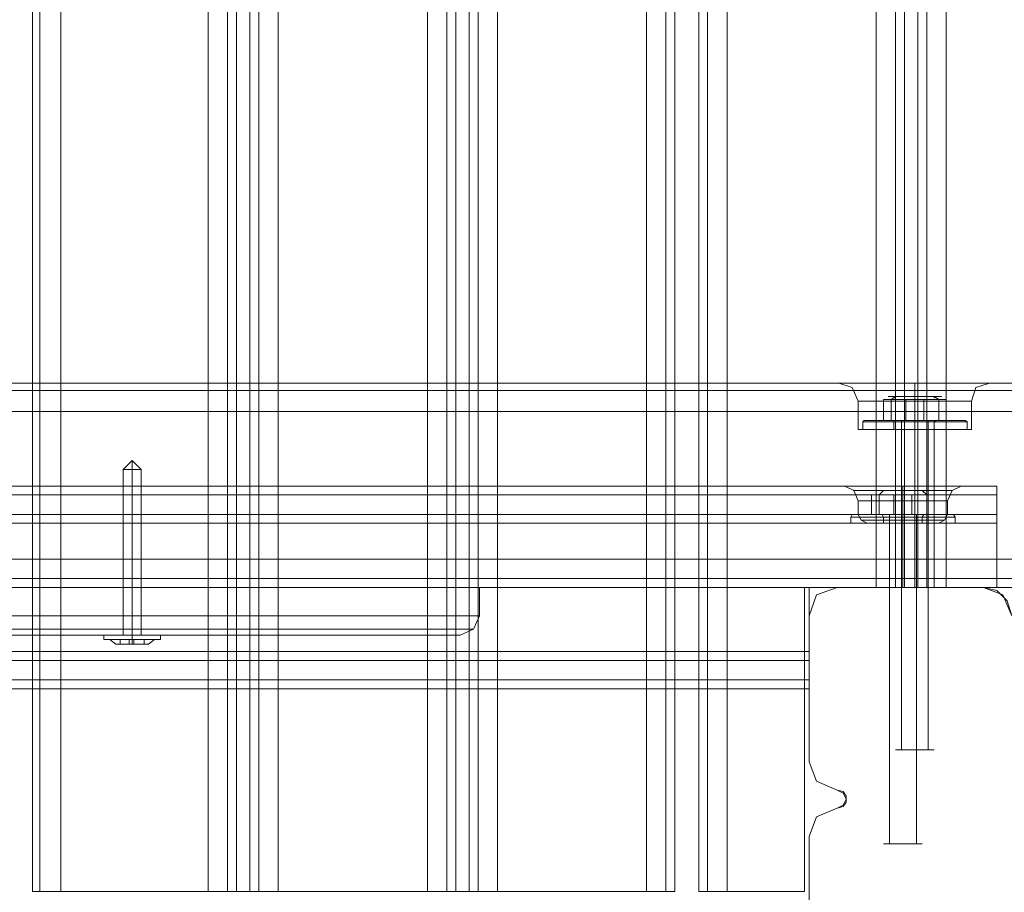
# Model space of a CAD drawing. Units: millimetres. Extents: x -2121 to 4266, y -2453 to 1537.
# Drawn here: x 1608 to 1817, y -927 to -742 of the extents above; entities that cross this region are included whole.
import ezdxf

# ---------------------------------------------------------------- set-up
doc = ezdxf.new("R2010")
doc.units = ezdxf.units.MM
doc.header["$MEASUREMENT"] = 0

# ---------------------------------------------------------------- blocks, each defined once
blk = doc.blocks.new('WMF0')
at = {"color": 30, "lineweight": 0}
for points in [[(9.67738, -9.30805), (9.67738, -7.51873)], [(9.67738, -9.30805), (9.67738, -7.51873)], [(9.68039, -9.30805), (9.68039, -7.51873)], [(9.68039, -7.51873), (9.68039, -9.30805)], [(9.68884, -9.30805), (9.74859, -9.30805), (9.74859, -7.51873), (9.68884, -7.51873)], [(9.68884, -9.30805), (9.68884, -7.51873)], [(9.75643, -9.30805), (9.75643, -7.51873)], [(9.75643, -9.30805), (9.75643, -7.51873)], [(9.76005, -9.30805), (9.76548, -9.30805), (9.76548, -7.51873), (9.76005, -7.51873)], [(9.76005, -7.51873), (9.76005, -9.30805)], [(9.76548, -9.30805), (9.76005, -9.30805), (9.76005, -7.51873), (9.76548, -7.51873)], [(9.76548, -7.51873), (9.76548, -9.30805)], [(9.7691, -9.30805), (9.7691, -7.51873)], [(9.7691, -9.30805), (9.7691, -7.51873)], [(9.84514, -9.30805), (9.84514, -7.51873)], [(9.84514, -9.30805), (9.84514, -7.51873)], [(9.84876, -7.51873), (9.84876, -9.30805)], [(9.84876, -9.30805), (9.85419, -9.30805), (9.85419, -7.51873), (9.84876, -7.51873)], [(9.85419, -9.30805), (9.84876, -9.30805), (9.84876, -7.51873), (9.85419, -7.51873)], [(9.85419, -7.51873), (9.85419, -9.30805)], [(9.85782, -9.30805), (9.85782, -7.51873)], [(9.85782, -9.30805), (9.85782, -7.51873)], [(9.92601, -9.30805), (9.86566, -9.30805), (9.86566, -7.51873), (9.92601, -7.51873)], [(9.92601, -9.30805), (9.92601, -7.51873)], [(9.93747, -9.30805), (9.93747, -7.51873)], [(9.93747, -9.30805), (9.93747, -7.51873)], [(9.94713, -9.30805), (9.94713, -7.51873)], [(9.94713, -9.30805), (9.94713, -7.51873)], [(9.98998, -9.18494), (10.01894, -9.18494), (10.01894, -7.64184), (9.98998, -7.64184), (9.98998, -7.51873), (9.9586, -7.51873)], [(9.9586, -9.30805), (9.9586, -7.51873)], [(10.02679, -9.18494), (10.02679, -7.64184)], [(10.02679, -9.18494), (10.02679, -7.64184)], [(10.03041, -9.18494), (10.03584, -9.18494), (10.03584, -7.64184), (10.03041, -7.64184)], [(10.03041, -7.64184), (10.03041, -9.18494)], [(10.03584, -9.18494), (10.03041, -9.18494), (10.03041, -7.64184), (10.03584, -7.64184)], [(10.03584, -7.64184), (10.03584, -9.18494)], [(10.03946, -9.18494), (10.03946, -7.64184)], [(10.03946, -9.18494), (10.03946, -7.64184)], [(10.1149, -9.10226), (8.41128, -9.10226)], [(10.1149, -9.10226), (8.41128, -9.10226)], [(10.0292, -9.10226), (8.41128, -9.10226)], [(10.0292, -9.10226), (8.41128, -9.10226)], [(10.00386, -9.10226), (10.00929, -9.10407), (10.0117, -9.1095)], [(10.0292, -9.10226), (10.03041, -9.10226), (10.03162, -9.10226), (10.03463, -9.10226), (10.03705, -9.10226), (10.03886, -9.10226), (10.04007, -9.10226)], [(10.04007, -9.10226), (10.03705, -9.10226), (10.03463, -9.10226), (10.03162, -9.10226), (10.0292, -9.10226)], [(10.03463, -9.10226), (10.03463, -9.10407), (10.03463, -9.1095)], [(10.03463, -9.10226), (10.03463, -9.10407), (10.03463, -9.1095)], [(11.74369, -9.10226), (10.04007, -9.10226)], [(11.74369, -9.10226), (10.04007, -9.10226)], [(10.06481, -9.10226), (10.05938, -9.10407), (10.05757, -9.1095)], [(11.82878, -9.10528), (8.32619, -9.10528)], [(11.82878, -9.10528), (8.32619, -9.10528)], [(8.32619, -9.10528), (11.82878, -9.10528)], [(11.82878, -9.10528), (8.32619, -9.10528)], [(10.05757, -9.1095), (10.05093, -9.1095), (10.03463, -9.1095), (10.01834, -9.1095), (10.0117, -9.1095)], [(10.0117, -9.12097), (10.0117, -9.1095)], [(10.01834, -9.1095), (10.03463, -9.1095), (10.05093, -9.1095), (10.05757, -9.1095)], [(10.03463, -9.12097), (10.03463, -9.1095)], [(10.03463, -9.12097), (10.03463, -9.1095)], [(10.05757, -9.12097), (10.05757, -9.1095)], [(8.32619, -9.11373), (11.82878, -9.11373)], [(8.32619, -9.11373), (11.82878, -9.11373)], [(11.82878, -9.11373), (11.82878, -9.17347), (8.32619, -9.17347)], [(8.32619, -9.17347), (8.32619, -9.11373), (11.82878, -9.11373)], [(8.32619, -9.17347), (8.32619, -9.11373), (11.82878, -9.11373)], [(10.05757, -9.12097), (10.05093, -9.12097), (10.03463, -9.12097), (10.01834, -9.12097), (10.0117, -9.12097)], [(10.01834, -9.12097), (10.03463, -9.12097), (10.05093, -9.12097), (10.05757, -9.12097)], [(10.04248, -9.12097), (10.04007, -9.12097), (10.03463, -9.12097), (10.0292, -9.12097), (10.02679, -9.12097)], [(10.02679, -9.18494), (10.02679, -9.12097)], [(10.0292, -9.12097), (10.03463, -9.12097), (10.04007, -9.12097), (10.04248, -9.12097)], [(10.03463, -9.18494), (10.03463, -9.12097)], [(10.03463, -9.18494), (10.03463, -9.12097)], [(10.04248, -9.18494), (10.04248, -9.12097)], [(10.06783, -9.1439), (8.37266, -9.1439)], [(10.06783, -9.1439), (8.37266, -9.1439)], [(10.06783, -9.1439), (8.37266, -9.1439)], [(10.06783, -9.1439), (8.37266, -9.1439)], [(10.06783, -9.14752), (8.37266, -9.14752)], [(8.37266, -9.14752), (10.06783, -9.14752)], [(10.05334, -9.1439), (10.0467, -9.1439), (10.02981, -9.1439), (10.01291, -9.1439), (10.00627, -9.1439)], [(10.05334, -9.1439), (10.0467, -9.1439), (10.02981, -9.1439), (10.01291, -9.1439), (10.00627, -9.1439)], [(10.00627, -9.1439), (10.00989, -9.14571), (10.0117, -9.14994)], [(10.00627, -9.1439), (10.00989, -9.14571), (10.0117, -9.14994)], [(10.00989, -9.14571), (10.01593, -9.14571), (10.02981, -9.14571), (10.04369, -9.14571), (10.04972, -9.14571)], [(10.04369, -9.14571), (10.02981, -9.14571), (10.01593, -9.14571), (10.00989, -9.14571)], [(10.04972, -9.14571), (10.04369, -9.14571), (10.02981, -9.14571), (10.01593, -9.14571), (10.00989, -9.14571)], [(10.01291, -9.1439), (10.02981, -9.1439), (10.0467, -9.1439), (10.05334, -9.1439)], [(10.01291, -9.1439), (10.02981, -9.1439), (10.0467, -9.1439), (10.05334, -9.1439)], [(10.01593, -9.14571), (10.02981, -9.14571), (10.04369, -9.14571), (10.04972, -9.14571)], [(10.02981, -9.1439), (10.02981, -9.14571), (10.02981, -9.14994)], [(10.02981, -9.1439), (10.02981, -9.14571), (10.02981, -9.14994)], [(10.02981, -9.1439), (10.02981, -9.14571), (10.02981, -9.14994)], [(10.02981, -9.1439), (10.02981, -9.14571), (10.02981, -9.14994)], [(10.05334, -9.1439), (10.04972, -9.14571), (10.04791, -9.14994)], [(10.05334, -9.1439), (10.04972, -9.14571), (10.04791, -9.14994)], [(10.06783, -9.1439), (10.06783, -9.14752), (10.06783, -9.15537)], [(10.06783, -9.15537), (10.06783, -9.14752), (10.06783, -9.1439)], [(10.06783, -9.1439), (10.06783, -9.14752), (10.06783, -9.15537)], [(10.06783, -9.15537), (10.06783, -9.14752), (10.06783, -9.1439)], [(10.04791, -9.14994), (10.04248, -9.14994), (10.02981, -9.14994), (10.01713, -9.14994), (10.0117, -9.14994)], [(10.0117, -9.14994), (10.01713, -9.14994), (10.02981, -9.14994), (10.04248, -9.14994), (10.04791, -9.14994)], [(10.04248, -9.14994), (10.02981, -9.14994), (10.01713, -9.14994), (10.0117, -9.14994)], [(10.0117, -9.15537), (10.0117, -9.14994)], [(10.0117, -9.15537), (10.0117, -9.14994)], [(10.01713, -9.14994), (10.02981, -9.14994), (10.04248, -9.14994), (10.04791, -9.14994)], [(10.02981, -9.15537), (10.02981, -9.14994)], [(10.02981, -9.15537), (10.02981, -9.14994)], [(10.02981, -9.15537), (10.02981, -9.14994)], [(10.02981, -9.15537), (10.02981, -9.14994)], [(10.04791, -9.15537), (10.04791, -9.14994)], [(10.04791, -9.15537), (10.04791, -9.14994)], [(9.99179, -9.21451), (9.99179, -9.18494), (10.06783, -9.18494), (10.06783, -9.15537), (8.37266, -9.15537), (8.37266, -9.18494), (8.44869, -9.18494), (8.44869, -9.21451)], [(9.99179, -9.18494), (9.99179, -9.21451), (8.44869, -9.21451), (8.44869, -9.18494), (8.37266, -9.18494), (8.37266, -9.15537)], [(10.06783, -9.15537), (8.37266, -9.15537)], [(10.06783, -9.15537), (8.37266, -9.15537)], [(10.06783, -9.15537), (8.37266, -9.15537)], [(10.06783, -9.15537), (10.06783, -9.18494), (9.99179, -9.18494)], [(10.04791, -9.15537), (10.04248, -9.15537), (10.02981, -9.15537), (10.01713, -9.15537), (10.0117, -9.15537)], [(10.0117, -9.15537), (10.01713, -9.15537), (10.02981, -9.15537), (10.04248, -9.15537), (10.04791, -9.15537)], [(10.04248, -9.15537), (10.02981, -9.15537), (10.01713, -9.15537), (10.0117, -9.15537)], [(10.01532, -9.15899), (10.01291, -9.15778), (10.0117, -9.15537)], [(10.01532, -9.15899), (10.01291, -9.15778), (10.0117, -9.15537)], [(10.01713, -9.15537), (10.02981, -9.15537), (10.04248, -9.15537), (10.04791, -9.15537)], [(10.02981, -9.15899), (10.02981, -9.15778), (10.02981, -9.15537)], [(10.02981, -9.15899), (10.02981, -9.15778), (10.02981, -9.15537)], [(10.02981, -9.15899), (10.02981, -9.15778), (10.02981, -9.15537)], [(10.02981, -9.15899), (10.02981, -9.15778), (10.02981, -9.15537)], [(10.04429, -9.15899), (10.0467, -9.15778), (10.04791, -9.15537)], [(10.04429, -9.15899), (10.0467, -9.15778), (10.04791, -9.15537)], [(10.06783, -9.15537), (10.06783, -9.15778), (10.06783, -9.15899)], [(10.06783, -9.15778), (10.06783, -9.15537)], [(10.06783, -9.15899), (8.37266, -9.15899)], [(10.01291, -9.15778), (10.01774, -9.15778), (10.02981, -9.15778), (10.04188, -9.15778), (10.0467, -9.15778)], [(10.04188, -9.15778), (10.02981, -9.15778), (10.01774, -9.15778), (10.01291, -9.15778)], [(10.0467, -9.15778), (10.04188, -9.15778), (10.02981, -9.15778), (10.01774, -9.15778), (10.01291, -9.15778)], [(10.04429, -9.15899), (10.04007, -9.15899), (10.02981, -9.15899), (10.01955, -9.15899), (10.01532, -9.15899)], [(10.01532, -9.15899), (10.01955, -9.15899), (10.02981, -9.15899), (10.04007, -9.15899), (10.04429, -9.15899)], [(10.04007, -9.15899), (10.02981, -9.15899), (10.01955, -9.15899), (10.01532, -9.15899)], [(10.01774, -9.15778), (10.02981, -9.15778), (10.04188, -9.15778), (10.0467, -9.15778)], [(10.01955, -9.15899), (10.02981, -9.15899), (10.04007, -9.15899), (10.04429, -9.15899)], [(10.03524, -9.15899), (10.03403, -9.15899), (10.02981, -9.15899), (10.02558, -9.15899), (10.02438, -9.15899)], [(10.02438, -9.15899), (10.02558, -9.15899), (10.02981, -9.15899), (10.03403, -9.15899), (10.03524, -9.15899)], [(10.03403, -9.15899), (10.02981, -9.15899), (10.02558, -9.15899), (10.02438, -9.15899)], [(10.02438, -9.18494), (10.02438, -9.15899)], [(10.02438, -9.18494), (10.02438, -9.15899)], [(10.02558, -9.15899), (10.02981, -9.15899), (10.03403, -9.15899), (10.03524, -9.15899)], [(10.02981, -9.18494), (10.02981, -9.15899)], [(10.02981, -9.18494), (10.02981, -9.15899)], [(10.02981, -9.18494), (10.02981, -9.15899)], [(10.02981, -9.18494), (10.02981, -9.15899)], [(10.03524, -9.18494), (10.03524, -9.15899)], [(10.03524, -9.18494), (10.03524, -9.15899)], [(8.32619, -9.17347), (11.82878, -9.17347)], [(11.82878, -9.17347), (8.32619, -9.17347)], [(11.82878, -9.17347), (8.32619, -9.17347)], [(11.82878, -9.18494), (8.32619, -9.18494)], [(11.82878, -9.18494), (8.32619, -9.18494)], [(11.82878, -9.18494), (8.32619, -9.18494)], [(11.82878, -9.18494), (8.32619, -9.18494)], [(9.9586, -9.30805), (9.98998, -9.30805), (9.98998, -9.18494)], [(9.99179, -9.1964), (9.99481, -9.18796), (10.00325, -9.18494)], [(9.99179, -9.1964), (9.99481, -9.18796), (10.00325, -9.18494)], [(10.01894, -9.18494), (10.02679, -9.18494), (10.03041, -9.18494)], [(10.03041, -9.18494), (10.02679, -9.18494), (10.01894, -9.18494)], [(10.03524, -9.18494), (10.03403, -9.18494), (10.02981, -9.18494), (10.02558, -9.18494), (10.02438, -9.18494)], [(10.02558, -9.18494), (10.02981, -9.18494), (10.03403, -9.18494), (10.03524, -9.18494)], [(10.02679, -9.18494), (10.0292, -9.18494), (10.03463, -9.18494), (10.04007, -9.18494), (10.04248, -9.18494)], [(10.04007, -9.18494), (10.03463, -9.18494), (10.0292, -9.18494), (10.02679, -9.18494)], [(10.03584, -9.18494), (10.03946, -9.18494), (10.04731, -9.18494)], [(10.04731, -9.18494), (10.03946, -9.18494), (10.03584, -9.18494)], [(10.06239, -9.18494), (10.06783, -9.18614), (10.07205, -9.19037), (10.07386, -9.1964)], [(10.06239, -9.18494), (10.07024, -9.18796), (10.07386, -9.1964)], [(9.99179, -9.21089), (8.44869, -9.21089)], [(9.99179, -9.21451), (8.44869, -9.21451)], [(9.99179, -9.21451), (8.44869, -9.21451)], [(9.99179, -9.21451), (8.44869, -9.21451)], [(9.99179, -9.21451), (9.99179, -9.22235), (9.99179, -9.22597)], [(9.99179, -9.22597), (9.99179, -9.22235), (9.99179, -9.21451)], [(9.99179, -9.22597), (9.99179, -9.22235), (9.99179, -9.21451)], [(9.99179, -9.21451), (9.99179, -9.22235), (9.99179, -9.22597)], [(9.99179, -9.22235), (8.44869, -9.22235)], [(8.44869, -9.22235), (9.99179, -9.22235)], [(9.99179, -9.22597), (8.44869, -9.22597)], [(9.99179, -9.22597), (8.44869, -9.22597)], [(9.99179, -9.22597), (8.44869, -9.22597)], [(9.99179, -9.22597), (8.44869, -9.22597)], [(10.00325, -9.26701), (9.99481, -9.26339), (9.99179, -9.25554)], [(10.00325, -9.26701), (9.99481, -9.26339), (9.99179, -9.25554)], [(10.00325, -9.27425), (10.00567, -9.27365), (10.00687, -9.27184), (10.00687, -9.26942), (10.00567, -9.26761), (10.00325, -9.26701)], [(10.00325, -9.27425), (10.00567, -9.27305), (10.00687, -9.27063), (10.00567, -9.26822), (10.00325, -9.26701)], [(9.99179, -9.28572), (9.99481, -9.27787), (10.00325, -9.27425)], [(9.99179, -9.28572), (9.99481, -9.27787), (10.00325, -9.27425)], [(9.67738, -9.30805), (9.68039, -9.30805), (9.68884, -9.30805)], [(9.68884, -9.30805), (9.68039, -9.30805), (9.67738, -9.30805)], [(9.74859, -9.30805), (9.75643, -9.30805), (9.76005, -9.30805)], [(9.76005, -9.30805), (9.75643, -9.30805), (9.74859, -9.30805)], [(9.76548, -9.30805), (9.7691, -9.30805), (9.77695, -9.30805)], [(9.77695, -9.30805), (9.7691, -9.30805), (9.76548, -9.30805)], [(9.8373, -9.30805), (9.84514, -9.30805), (9.84876, -9.30805)], [(9.84876, -9.30805), (9.84514, -9.30805), (9.8373, -9.30805)], [(9.85419, -9.30805), (9.85782, -9.30805), (9.86566, -9.30805)], [(9.86566, -9.30805), (9.85782, -9.30805), (9.85419, -9.30805)], [(9.92601, -9.30805), (9.93385, -9.30805), (9.93747, -9.30805)], [(9.93747, -9.30805), (9.93385, -9.30805), (9.92601, -9.30805)], [(9.94713, -9.30805), (9.95075, -9.30805), (9.9586, -9.30805)], [(9.9586, -9.30805), (9.95075, -9.30805), (9.94713, -9.30805)]]:
    blk.add_lwpolyline(points, dxfattribs=at)
for points in [[(9.74859, -9.30805), (9.68884, -9.30805), (9.68884, -7.51873), (9.74859, -7.51873), (9.74859, -9.30805)], [(9.77695, -9.30805), (9.8373, -9.30805), (9.8373, -7.51873), (9.77695, -7.51873), (9.77695, -9.30805)], [(9.8373, -9.30805), (9.77695, -9.30805), (9.77695, -7.51873), (9.8373, -7.51873), (9.8373, -9.30805)], [(9.86566, -9.30805), (9.92601, -9.30805), (9.92601, -7.51873), (9.86566, -7.51873), (9.86566, -9.30805)], [(9.93385, -9.30805), (9.93385, -7.51873), (9.93385, -9.30805)], [(9.95075, -9.30805), (9.95075, -7.51873), (9.95075, -9.30805)], [(9.98998, -9.18494), (9.98998, -9.30805), (9.9586, -9.30805), (9.9586, -7.51873), (9.98998, -7.51873), (9.98998, -7.64184), (10.01894, -7.64184), (10.01894, -9.18494), (9.98998, -9.18494)], [(10.04731, -9.18494), (10.10766, -9.18494), (10.10766, -7.64184), (10.04731, -7.64184), (10.04731, -9.18494)], [(10.10766, -9.18494), (10.04731, -9.18494), (10.04731, -7.64184), (10.10766, -7.64184), (10.10766, -9.18494)], [(10.0292, -9.10226), (10.0111, -9.10226), (10.00386, -9.10226), (10.0111, -9.10226), (10.0292, -9.10226)], [(10.04007, -9.10226), (10.05817, -9.10226), (10.06481, -9.10226), (10.05817, -9.10226), (10.04007, -9.10226)], [(10.06783, -9.14752), (8.37266, -9.14752), (10.06783, -9.14752)], [(11.82878, -9.18132), (8.32619, -9.18132), (11.82878, -9.18132)], [(11.82878, -9.18132), (8.32619, -9.18132), (11.82878, -9.18132)], [(10.00325, -9.18494), (10.06239, -9.18494), (10.00325, -9.18494)], [(10.03524, -9.18494), (10.03403, -9.18494), (10.02981, -9.18494), (10.02558, -9.18494), (10.02438, -9.18494), (10.02558, -9.18494), (10.02981, -9.18494), (10.03403, -9.18494), (10.03524, -9.18494)], [(9.99179, -9.25554), (9.99179, -9.1964), (9.99179, -9.25554)], [(9.99179, -9.21451), (9.99179, -9.21149), (9.99179, -9.21089), (9.99179, -9.21149), (9.99179, -9.21451)], [(9.99179, -9.22235), (8.44869, -9.22235), (9.99179, -9.22235)], [(9.99179, -9.34486), (9.99179, -9.28572), (9.99179, -9.34486)]]:
    blk.add_lwpolyline(points, close=True, dxfattribs=at)
at = {"color": 253, "lineweight": 0}
for points in [[(10.0455, -9.10769), (10.04248, -9.10769), (10.03463, -9.10769), (10.02679, -9.10769), (10.02377, -9.10769), (10.02679, -9.10769), (10.03463, -9.10769), (10.04248, -9.10769), (10.0455, -9.10769)], [(10.01894, -9.14571), (10.02196, -9.14571), (10.02981, -9.14571), (10.03765, -9.14571), (10.04067, -9.14571), (10.03765, -9.14571), (10.02981, -9.14571), (10.02196, -9.14571), (10.01894, -9.14571)], [(10.01894, -9.14571), (10.02196, -9.14571), (10.02981, -9.14571), (10.03765, -9.14571), (10.04067, -9.14571), (10.03765, -9.14571), (10.02981, -9.14571), (10.02196, -9.14571), (10.01894, -9.14571)], [(9.71419, -9.20425), (9.71479, -9.20425), (9.71781, -9.20425), (9.72022, -9.20425), (9.72143, -9.20425), (9.72022, -9.20425), (9.71781, -9.20425), (9.71479, -9.20425), (9.71419, -9.20425)], [(9.71841, -9.20787), (9.71841, -9.20606), (9.71841, -9.20787)], [(9.71117, -9.20787), (9.71298, -9.20787), (9.71781, -9.20787), (9.72264, -9.20787), (9.72445, -9.20787), (9.72264, -9.20787), (9.71781, -9.20787), (9.71298, -9.20787), (9.71117, -9.20787)], [(10.04248, -9.25072), (10.04007, -9.25072), (10.03463, -9.25072), (10.0292, -9.25072), (10.02679, -9.25072), (10.0292, -9.25072), (10.03463, -9.25072), (10.04007, -9.25072), (10.04248, -9.25072)], [(10.02196, -9.28874), (10.02438, -9.28874), (10.02981, -9.28874), (10.03524, -9.28874), (10.03765, -9.28874), (10.03524, -9.28874), (10.02981, -9.28874), (10.02438, -9.28874), (10.02196, -9.28874)], [(10.02196, -9.28874), (10.02438, -9.28874), (10.02981, -9.28874), (10.03524, -9.28874), (10.03765, -9.28874), (10.03524, -9.28874), (10.02981, -9.28874), (10.02438, -9.28874), (10.02196, -9.28874)]]:
    blk.add_lwpolyline(points, close=True, dxfattribs=at)
for points in [[(10.02679, -9.10769), (10.02498, -9.1089)], [(10.02679, -9.10769), (10.02619, -9.1083)], [(10.04248, -9.10769), (10.04248, -9.1083)], [(10.04248, -9.10769), (10.04429, -9.1089)], [(10.03101, -9.1089), (10.02196, -9.1089), (10.02196, -9.11735), (10.03101, -9.11735)], [(10.02196, -9.1089), (10.02498, -9.1089), (10.02498, -9.11735), (10.02196, -9.11735)], [(10.02498, -9.1089), (10.03826, -9.1089), (10.03826, -9.11735), (10.02498, -9.11735)], [(10.04429, -9.1089), (10.03101, -9.1089), (10.03101, -9.11735), (10.04429, -9.11735)], [(10.03826, -9.1089), (10.04731, -9.1089), (10.04731, -9.11735), (10.03826, -9.11735)], [(10.04731, -9.1089), (10.04429, -9.1089), (10.04429, -9.11735), (10.04731, -9.11735)], [(10.01472, -9.11735), (10.01412, -9.11735), (10.01351, -9.11795)], [(10.01351, -9.11795), (10.01955, -9.11795), (10.03463, -9.11795), (10.04912, -9.11795), (10.05576, -9.11795)], [(10.04912, -9.11795), (10.03463, -9.11795), (10.01955, -9.11795), (10.01351, -9.11795)], [(10.01351, -9.11795), (10.01351, -9.12097)], [(10.05515, -9.11735), (10.04912, -9.11735), (10.03463, -9.11735), (10.02015, -9.11735), (10.01412, -9.11735)], [(10.05455, -9.11735), (10.04851, -9.11735), (10.03463, -9.11735), (10.02015, -9.11735), (10.01472, -9.11735)], [(10.02015, -9.11735), (10.03463, -9.11735), (10.04851, -9.11735), (10.05455, -9.11735)], [(10.02015, -9.11735), (10.03463, -9.11735), (10.04912, -9.11735), (10.05515, -9.11735)], [(10.02558, -9.11735), (10.028, -9.11735), (10.03463, -9.11735), (10.04067, -9.11735), (10.04369, -9.11735)], [(10.04067, -9.11735), (10.03463, -9.11735), (10.028, -9.11735), (10.02558, -9.11735)], [(10.02558, -9.11735), (10.02619, -9.11735), (10.02619, -9.11795)], [(10.02619, -9.11735), (10.0286, -9.11735), (10.03463, -9.11735), (10.04067, -9.11735), (10.04308, -9.11735)], [(10.04067, -9.11735), (10.03463, -9.11735), (10.0286, -9.11735), (10.02619, -9.11735)], [(10.04248, -9.11795), (10.04007, -9.11795), (10.03463, -9.11795), (10.0286, -9.11795), (10.02619, -9.11795)], [(10.02619, -9.11795), (10.02619, -9.12097)], [(10.02679, -9.11735), (10.0292, -9.11735), (10.03463, -9.11735), (10.04007, -9.11735), (10.04248, -9.11735)], [(10.04007, -9.11735), (10.03463, -9.11735), (10.0292, -9.11735), (10.02679, -9.11735)], [(10.0286, -9.11795), (10.03463, -9.11795), (10.04007, -9.11795), (10.04248, -9.11795)], [(10.0292, -9.11735), (10.0292, -9.25072)], [(10.03463, -9.11735), (10.03463, -9.11795)], [(10.03463, -9.11735), (10.03463, -9.11795)], [(10.03463, -9.11735), (10.03463, -9.11795)], [(10.03463, -9.11735), (10.03463, -9.11795)], [(10.03463, -9.11795), (10.03463, -9.12097)], [(10.03463, -9.11795), (10.03463, -9.12097)], [(10.03463, -9.11795), (10.03463, -9.12097)], [(10.03463, -9.11795), (10.03463, -9.12097)], [(10.04007, -9.11735), (10.04007, -9.25072)], [(10.04369, -9.11735), (10.04308, -9.11735), (10.04248, -9.11795)], [(10.04248, -9.11795), (10.04248, -9.12097)], [(10.05455, -9.11735), (10.05515, -9.11735), (10.05576, -9.11795)], [(10.05576, -9.11795), (10.05576, -9.12097)], [(10.05576, -9.12097), (10.04912, -9.12097), (10.03463, -9.12097), (10.01955, -9.12097), (10.01351, -9.12097)], [(10.01955, -9.12097), (10.03463, -9.12097), (10.04912, -9.12097), (10.05576, -9.12097)], [(10.02619, -9.12097), (10.0286, -9.12097), (10.03463, -9.12097), (10.04007, -9.12097), (10.04248, -9.12097)], [(10.04007, -9.12097), (10.03463, -9.12097), (10.0286, -9.12097), (10.02619, -9.12097)], [(9.71781, -9.13364), (9.71419, -9.13726)], [(9.71781, -9.13364), (9.71781, -9.13726)], [(9.71781, -9.13364), (9.71781, -9.13726)], [(9.71781, -9.13364), (9.72143, -9.13726)], [(9.71419, -9.13726), (9.71479, -9.13726), (9.71781, -9.13726), (9.72022, -9.13726), (9.72143, -9.13726)], [(9.72022, -9.13726), (9.71781, -9.13726), (9.71479, -9.13726), (9.71419, -9.13726)], [(9.71419, -9.13726), (9.71419, -9.20425)], [(9.71781, -9.13726), (9.71781, -9.20425)], [(9.71781, -9.13726), (9.71781, -9.20425)], [(9.72143, -9.13726), (9.72143, -9.20425)], [(10.02619, -9.14752), (10.01713, -9.14752), (10.01713, -9.15537), (10.02619, -9.15537)], [(10.01713, -9.14752), (10.02015, -9.14752), (10.02015, -9.15537), (10.01713, -9.15537)], [(10.02619, -9.14752), (10.01713, -9.14752), (10.01713, -9.15537), (10.02619, -9.15537)], [(10.01713, -9.14752), (10.02015, -9.14752), (10.02015, -9.15537), (10.01713, -9.15537)], [(10.02196, -9.14571), (10.02015, -9.14752)], [(10.02196, -9.14571), (10.02015, -9.14752)], [(10.02015, -9.14752), (10.03343, -9.14752), (10.03343, -9.15537), (10.02015, -9.15537)], [(10.02015, -9.14752), (10.03343, -9.14752), (10.03343, -9.15537), (10.02015, -9.15537)], [(10.02196, -9.14571), (10.02136, -9.14632)], [(10.02196, -9.14571), (10.02136, -9.14632)], [(10.03946, -9.14752), (10.02619, -9.14752), (10.02619, -9.15537), (10.03946, -9.15537)], [(10.03946, -9.14752), (10.02619, -9.14752), (10.02619, -9.15537), (10.03946, -9.15537)], [(10.03343, -9.14752), (10.04248, -9.14752), (10.04248, -9.15537), (10.03343, -9.15537)], [(10.03343, -9.14752), (10.04248, -9.14752), (10.04248, -9.15537), (10.03343, -9.15537)], [(10.03765, -9.14571), (10.03946, -9.14752)], [(10.03765, -9.14571), (10.03826, -9.14632)], [(10.03765, -9.14571), (10.03946, -9.14752)], [(10.03765, -9.14571), (10.03826, -9.14632)], [(10.04248, -9.14752), (10.03946, -9.14752), (10.03946, -9.15537), (10.04248, -9.15537)], [(10.04248, -9.14752), (10.03946, -9.14752), (10.03946, -9.15537), (10.04248, -9.15537)], [(10.00989, -9.15537), (10.00929, -9.15537), (10.00869, -9.15657)], [(10.00989, -9.15537), (10.00929, -9.15537), (10.00869, -9.15657)], [(10.00929, -9.15537), (10.01532, -9.15537), (10.02981, -9.15537), (10.04429, -9.15537), (10.05033, -9.15537)], [(10.04429, -9.15537), (10.02981, -9.15537), (10.01532, -9.15537), (10.00929, -9.15537)], [(10.00929, -9.15537), (10.01532, -9.15537), (10.02981, -9.15537), (10.04429, -9.15537), (10.05033, -9.15537)], [(10.04429, -9.15537), (10.02981, -9.15537), (10.01532, -9.15537), (10.00929, -9.15537)], [(10.00989, -9.15537), (10.01593, -9.15537), (10.02981, -9.15537), (10.04369, -9.15537), (10.04972, -9.15537)], [(10.04369, -9.15537), (10.02981, -9.15537), (10.01593, -9.15537), (10.00989, -9.15537)], [(10.00989, -9.15537), (10.01593, -9.15537), (10.02981, -9.15537), (10.04369, -9.15537), (10.04972, -9.15537)], [(10.04369, -9.15537), (10.02981, -9.15537), (10.01593, -9.15537), (10.00989, -9.15537)], [(10.03886, -9.15537), (10.03645, -9.15537), (10.02981, -9.15537), (10.02317, -9.15537), (10.02075, -9.15537)], [(10.02075, -9.15537), (10.02136, -9.15537), (10.02196, -9.15657)], [(10.03886, -9.15537), (10.03645, -9.15537), (10.02981, -9.15537), (10.02317, -9.15537), (10.02075, -9.15537)], [(10.02075, -9.15537), (10.02136, -9.15537), (10.02196, -9.15657)], [(10.03826, -9.15537), (10.03584, -9.15537), (10.02981, -9.15537), (10.02377, -9.15537), (10.02136, -9.15537)], [(10.03826, -9.15537), (10.03584, -9.15537), (10.02981, -9.15537), (10.02377, -9.15537), (10.02136, -9.15537)], [(10.03765, -9.15537), (10.03524, -9.15537), (10.02981, -9.15537), (10.02438, -9.15537), (10.02196, -9.15537)], [(10.03765, -9.15537), (10.03524, -9.15537), (10.02981, -9.15537), (10.02438, -9.15537), (10.02196, -9.15537)], [(10.02317, -9.15537), (10.02981, -9.15537), (10.03645, -9.15537), (10.03886, -9.15537)], [(10.02317, -9.15537), (10.02981, -9.15537), (10.03645, -9.15537), (10.03886, -9.15537)], [(10.02377, -9.15537), (10.02981, -9.15537), (10.03584, -9.15537), (10.03826, -9.15537)], [(10.02377, -9.15537), (10.02981, -9.15537), (10.03584, -9.15537), (10.03826, -9.15537)], [(10.02438, -9.15537), (10.02981, -9.15537), (10.03524, -9.15537), (10.03765, -9.15537)], [(10.02438, -9.15537), (10.02438, -9.28874)], [(10.02438, -9.15537), (10.02981, -9.15537), (10.03524, -9.15537), (10.03765, -9.15537)], [(10.02438, -9.15537), (10.02438, -9.28874)], [(10.02981, -9.15537), (10.02981, -9.15657)], [(10.02981, -9.15537), (10.02981, -9.15657)], [(10.02981, -9.15537), (10.02981, -9.15657)], [(10.02981, -9.15537), (10.02981, -9.15657)], [(10.02981, -9.15537), (10.02981, -9.15657)], [(10.02981, -9.15537), (10.02981, -9.15657)], [(10.02981, -9.15537), (10.02981, -9.15657)], [(10.02981, -9.15537), (10.02981, -9.15657)], [(10.03524, -9.15537), (10.03524, -9.28874)], [(10.03524, -9.15537), (10.03524, -9.28874)], [(10.03886, -9.15537), (10.03826, -9.15537), (10.03765, -9.15657)], [(10.03886, -9.15537), (10.03826, -9.15537), (10.03765, -9.15657)], [(10.04972, -9.15537), (10.05033, -9.15537), (10.05093, -9.15657)], [(10.04972, -9.15537), (10.05033, -9.15537), (10.05093, -9.15657)], [(10.05093, -9.15657), (10.04489, -9.15657), (10.02981, -9.15657), (10.01472, -9.15657), (10.00869, -9.15657)], [(10.00869, -9.15657), (10.00869, -9.15899)], [(10.05093, -9.15657), (10.04489, -9.15657), (10.02981, -9.15657), (10.01472, -9.15657), (10.00869, -9.15657)], [(10.00869, -9.15657), (10.00869, -9.15899)], [(10.00869, -9.15899), (10.01472, -9.15899), (10.02981, -9.15899), (10.04489, -9.15899), (10.05093, -9.15899)], [(10.04489, -9.15899), (10.02981, -9.15899), (10.01472, -9.15899), (10.00869, -9.15899)], [(10.00869, -9.15899), (10.01472, -9.15899), (10.02981, -9.15899), (10.04489, -9.15899), (10.05093, -9.15899)], [(10.04489, -9.15899), (10.02981, -9.15899), (10.01472, -9.15899), (10.00869, -9.15899)], [(10.01472, -9.15657), (10.02981, -9.15657), (10.04489, -9.15657), (10.05093, -9.15657)], [(10.01472, -9.15657), (10.02981, -9.15657), (10.04489, -9.15657), (10.05093, -9.15657)], [(10.02196, -9.15657), (10.02438, -9.15657), (10.02981, -9.15657), (10.03524, -9.15657), (10.03765, -9.15657)], [(10.03524, -9.15657), (10.02981, -9.15657), (10.02438, -9.15657), (10.02196, -9.15657)], [(10.02196, -9.15657), (10.02196, -9.15899)], [(10.02196, -9.15657), (10.02438, -9.15657), (10.02981, -9.15657), (10.03524, -9.15657), (10.03765, -9.15657)], [(10.03524, -9.15657), (10.02981, -9.15657), (10.02438, -9.15657), (10.02196, -9.15657)], [(10.02196, -9.15657), (10.02196, -9.15899)], [(10.03765, -9.15899), (10.03524, -9.15899), (10.02981, -9.15899), (10.02438, -9.15899), (10.02196, -9.15899)], [(10.03765, -9.15899), (10.03524, -9.15899), (10.02981, -9.15899), (10.02438, -9.15899), (10.02196, -9.15899)], [(10.02438, -9.15899), (10.02981, -9.15899), (10.03524, -9.15899), (10.03765, -9.15899)], [(10.02438, -9.15899), (10.02981, -9.15899), (10.03524, -9.15899), (10.03765, -9.15899)], [(10.02981, -9.15657), (10.02981, -9.15899)], [(10.02981, -9.15657), (10.02981, -9.15899)], [(10.02981, -9.15657), (10.02981, -9.15899)], [(10.02981, -9.15657), (10.02981, -9.15899)], [(10.02981, -9.15657), (10.02981, -9.15899)], [(10.02981, -9.15657), (10.02981, -9.15899)], [(10.02981, -9.15657), (10.02981, -9.15899)], [(10.02981, -9.15657), (10.02981, -9.15899)], [(10.03765, -9.15657), (10.03765, -9.15899)], [(10.03765, -9.15657), (10.03765, -9.15899)], [(10.05093, -9.15657), (10.05093, -9.15899)], [(10.05093, -9.15657), (10.05093, -9.15899)], [(9.70634, -9.20425), (9.70936, -9.20425), (9.71781, -9.20425), (9.72565, -9.20425), (9.72927, -9.20425)], [(9.72565, -9.20425), (9.71781, -9.20425), (9.70936, -9.20425), (9.70634, -9.20425)], [(9.70634, -9.20606), (9.70634, -9.20425)], [(9.72927, -9.20606), (9.72565, -9.20606), (9.71781, -9.20606), (9.70936, -9.20606), (9.70634, -9.20606)], [(9.70876, -9.20606), (9.71117, -9.20606), (9.71781, -9.20606), (9.72384, -9.20606), (9.72686, -9.20606)], [(9.72384, -9.20606), (9.71781, -9.20606), (9.71117, -9.20606), (9.70876, -9.20606)], [(9.71117, -9.20787), (9.70876, -9.20606)], [(9.70936, -9.20606), (9.71781, -9.20606), (9.72565, -9.20606), (9.72927, -9.20606)], [(9.71298, -9.20787), (9.71298, -9.20606)], [(9.71298, -9.20606), (9.7166, -9.20606)], [(9.71298, -9.20787), (9.71298, -9.20606)], [(9.7166, -9.20787), (9.7166, -9.20606), (9.71298, -9.20606)], [(9.7166, -9.20787), (9.7166, -9.20606)], [(9.71841, -9.20606), (9.7166, -9.20606)], [(9.71841, -9.20787), (9.71841, -9.20606), (9.7166, -9.20606), (9.7166, -9.20787)], [(9.7166, -9.20606), (9.7166, -9.20787)], [(9.71781, -9.20606), (9.71781, -9.20425)], [(9.71781, -9.20606), (9.71781, -9.20425)], [(9.71781, -9.20787), (9.71781, -9.20606)], [(9.71781, -9.20787), (9.71781, -9.20606)], [(9.71841, -9.20606), (9.72264, -9.20606)], [(9.71841, -9.20606), (9.71841, -9.20787)], [(9.72264, -9.20606), (9.71841, -9.20606)], [(9.72264, -9.20787), (9.72264, -9.20606)], [(9.72264, -9.20787), (9.72264, -9.20606)], [(9.72445, -9.20787), (9.72686, -9.20606)], [(9.72927, -9.20606), (9.72927, -9.20425)], [(9.71298, -9.20787), (9.7166, -9.20787)], [(9.7166, -9.20787), (9.71298, -9.20787)], [(9.7166, -9.20787), (9.71841, -9.20787)], [(9.71841, -9.20787), (9.7166, -9.20787)], [(9.71841, -9.20787), (9.72264, -9.20787)], [(9.72264, -9.20787), (9.71841, -9.20787)]]:
    blk.add_lwpolyline(points, dxfattribs=at)
at = {"color": 7, "lineweight": 0}
for points in [[(9.85842, -9.18494), (9.82402, -9.18494), (9.72988, -9.18494), (9.60134, -9.18494), (9.4728, -9.18494), (9.37865, -9.18494), (9.34426, -9.18494)], [(9.37865, -9.18494), (9.4728, -9.18494), (9.60134, -9.18494), (9.72988, -9.18494), (9.82402, -9.18494), (9.85842, -9.18494)], [(9.85842, -9.18494), (9.85842, -9.1964)], [(9.34426, -9.1964), (9.37865, -9.1964), (9.4728, -9.1964), (9.60134, -9.1964), (9.72988, -9.1964), (9.82402, -9.1964), (9.85842, -9.1964)], [(9.82402, -9.1964), (9.72988, -9.1964), (9.60134, -9.1964), (9.4728, -9.1964), (9.37865, -9.1964), (9.34426, -9.1964)], [(9.85057, -9.20425), (9.85601, -9.20184), (9.85842, -9.1964)], [(9.85601, -9.20184), (9.82221, -9.20184), (9.72867, -9.20184), (9.60134, -9.20184), (9.474, -9.20184), (9.38046, -9.20184), (9.34607, -9.20184)], [(9.38046, -9.20184), (9.474, -9.20184), (9.60134, -9.20184), (9.72867, -9.20184), (9.82221, -9.20184), (9.85601, -9.20184)], [(9.85057, -9.20425), (9.81738, -9.20425), (9.72626, -9.20425), (9.60134, -9.20425), (9.47642, -9.20425), (9.38529, -9.20425), (9.3515, -9.20425)], [(9.38529, -9.20425), (9.47642, -9.20425), (9.60134, -9.20425), (9.72626, -9.20425), (9.81738, -9.20425), (9.85057, -9.20425)]]:
    blk.add_lwpolyline(points, dxfattribs=at)
at = {"color": 52, "lineweight": 0}
for points in [[(10.00325, -9.18494), (9.99481, -9.18796), (9.99179, -9.1964)], [(10.00325, -9.18494), (9.99481, -9.18796), (9.99179, -9.1964)], [(10.06239, -9.18494), (10.00325, -9.18494)], [(10.06239, -9.18494), (10.00325, -9.18494)], [(10.07386, -9.1964), (10.07024, -9.18796), (10.06239, -9.18494)], [(10.07386, -9.1964), (10.07024, -9.18796), (10.06239, -9.18494)], [(9.99179, -9.1964), (9.99179, -9.25554)], [(9.99179, -9.1964), (9.99179, -9.25554)], [(9.99179, -9.25554), (9.99481, -9.26339), (10.00325, -9.26701)], [(9.99179, -9.25554), (9.99481, -9.26339), (10.00325, -9.26701)], [(10.00325, -9.26701), (10.00567, -9.26822), (10.00687, -9.27063), (10.00567, -9.27305), (10.00325, -9.27425)], [(10.00325, -9.26701), (10.00567, -9.26822), (10.00687, -9.27063), (10.00567, -9.27305), (10.00325, -9.27425)], [(10.00325, -9.27425), (9.99481, -9.27787), (9.99179, -9.28572)], [(10.00325, -9.27425), (9.99481, -9.27787), (9.99179, -9.28572)], [(9.99179, -9.28572), (9.99179, -9.34486)], [(9.99179, -9.28572), (9.99179, -9.34486)]]:
    blk.add_lwpolyline(points, dxfattribs=at)

msp = doc.modelspace()

# ---------------------------------------------------------------- block references
at = {"xscale": 524.9400572102395, "yscale": 524.94005721024, "zscale": 524.9400572102396}
msp.add_blockref('WMF0', (-3469.2, 3958.97), dxfattribs=at)

doc.saveas('drawing.dxf')
